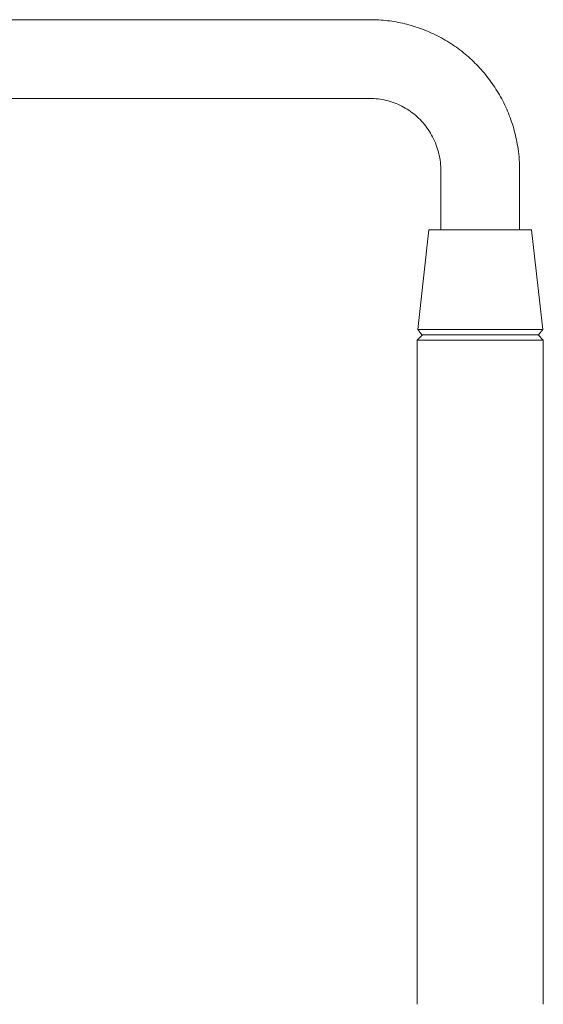
# Model space of a CAD drawing. Units: metres. Extents: x -3.11 to 2.36, y -3.07 to 2.56.
# Drawn here: x -0.08 to 0.12, y 0.66 to 1.04 of the extents above; entities that cross this region are included whole.
import ezdxf

# ---------------------------------------------------------------- set-up
doc = ezdxf.new("R2010")
doc.units = ezdxf.units.M
doc.header["$MEASUREMENT"] = 0
doc.layers.add('2', color=7, linetype='Continuous')

msp = doc.modelspace()

# ---------------------------------------------------------------- linework, layer by layer
at = {"layer": '2', "color": 7, "linetype": 'Continuous', "lineweight": 18}
for p, q in [((-0.72996, 1.035), (0.05386, 1.035)), ((-0.72996, 1.005), (0.05386, 1.005)), ((0.08076, 0.955), (0.08076, 0.9775)), ((0.11076, 0.955), (0.11076, 0.9775)), ((0.07199, 0.91699), (0.07626, 0.955)), ((0.07626, 0.955), (0.11526, 0.955)), ((0.11954, 0.91699), (0.11526, 0.955)), ((0.07176, 0.913), (0.07376, 0.915)), ((0.07199, 0.91699), (0.07357, 0.915)), ((0.07199, 0.91699), (0.11954, 0.91699)), ((0.07357, 0.915), (0.11795, 0.915)), ((0.11976, 0.913), (0.11776, 0.915)), ((0.11954, 0.91699), (0.11795, 0.915)), ((0.07176, 0.913), (0.07176, 0.66)), ((0.11314, 0.913), (0.07176, 0.913)), ((0.11976, 0.913), (0.11314, 0.913)), ((0.11976, 0.913), (0.11976, 0.66))]:
    msp.add_line(p, q, dxfattribs=at)
for points, knots in [([(0.05386, 1.035), (0.05607, 1.035), (0.05829, 1.03487), (0.06049, 1.03461), (0.06269, 1.03435), (0.06487, 1.03396), (0.06703, 1.03344), (0.06919, 1.03292), (0.07131, 1.03227), (0.0734, 1.0315), (0.07548, 1.03073), (0.07753, 1.02984), (0.07951, 1.02883), (0.0815, 1.02781), (0.08343, 1.02668), (0.08529, 1.02543), (0.08715, 1.02418), (0.08895, 1.02283), (0.09065, 1.02136), (0.09237, 1.0199), (0.09399, 1.01832), (0.09553, 1.01666), (0.09706, 1.01499), (0.0985, 1.01323), (0.09983, 1.01138), (0.10117, 1.00952), (0.1024, 1.00759), (0.10351, 1.00558), (0.10463, 1.00357), (0.10563, 1.00148), (0.1065, 0.99934), (0.10737, 0.99718), (0.10812, 0.99497), (0.10873, 0.99273), (0.10935, 0.99046), (0.10982, 0.98815), (0.11016, 0.98583), (0.11056, 0.98307), (0.11076, 0.98029), (0.11076, 0.9775)], [0, 0, 0, 0, 1, 1, 1, 2, 2, 2, 3, 3, 3, 4, 4, 4, 5, 5, 5, 6, 6, 6, 7, 7, 7, 8, 8, 8, 9, 9, 9, 10, 10, 10, 11, 11, 11, 12, 12, 12, 13, 13, 13, 13]), ([(0.05386, 1.005), (0.05489, 1.005), (0.05593, 1.00494), (0.05696, 1.00482), (0.05799, 1.0047), (0.05901, 1.00451), (0.06002, 1.00427), (0.06103, 1.00403), (0.06202, 1.00372), (0.063, 1.00336), (0.06398, 1.003), (0.06494, 1.00258), (0.06587, 1.00211), (0.06681, 1.00163), (0.06772, 1.00109), (0.0686, 1.00051), (0.06948, 0.99992), (0.07032, 0.99927), (0.07113, 0.99858), (0.07195, 0.99789), (0.07272, 0.99714), (0.07345, 0.99635), (0.07418, 0.99555), (0.07487, 0.99471), (0.0755, 0.99383), (0.07614, 0.99294), (0.07673, 0.99202), (0.07727, 0.99106), (0.0778, 0.99009), (0.07828, 0.98909), (0.0787, 0.98806), (0.07912, 0.98702), (0.07948, 0.98595), (0.07978, 0.98487), (0.08008, 0.98378), (0.08031, 0.98266), (0.08047, 0.98154), (0.08063, 0.98041), (0.08073, 0.97926), (0.08076, 0.97811), (0.08076, 0.97791), (0.08076, 0.9777), (0.08076, 0.9775)], [0, 0, 0, 0, 1, 1, 1, 2, 2, 2, 3, 3, 3, 4, 4, 4, 5, 5, 5, 6, 6, 6, 7, 7, 7, 8, 8, 8, 9, 9, 9, 10, 10, 10, 11, 11, 11, 12, 12, 12, 13, 13, 13, 14, 14, 14, 14])]:
    msp.add_open_spline(points, degree=3, knots=knots, dxfattribs=at)

doc.saveas('drawing.dxf')
